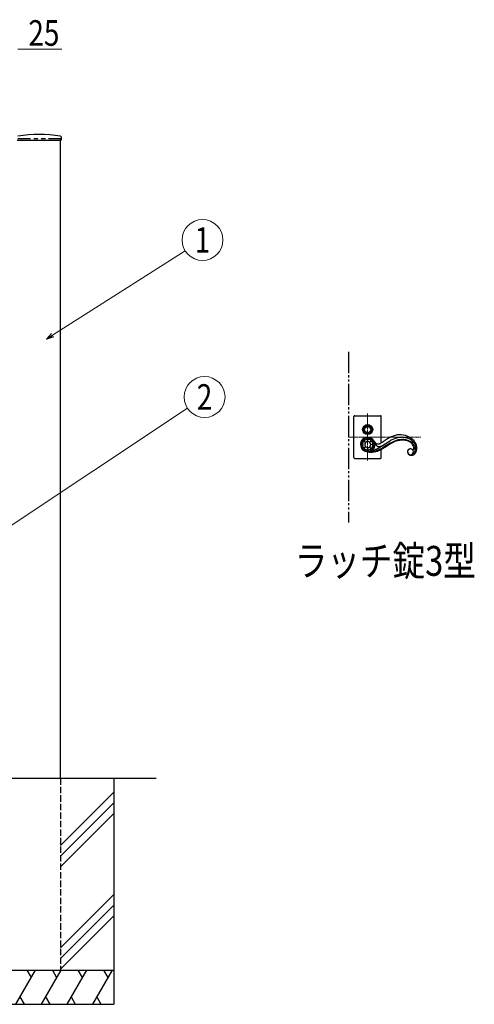
# Model space of a CAD drawing. Units: millimetres. Extents: x 0 to 8410, y 0 to 5940.
# Drawn here: x 4630 to 5695, y 2312 to 4621 of the extents above; entities that cross this region are included whole.
import ezdxf
from ezdxf.enums import TextEntityAlignment as Align

# ---------------------------------------------------------------- set-up
doc = ezdxf.new("R2010")
doc.units = ezdxf.units.MM
for name, pattern in [('YCENTER_1', [13, 10, -1, 1, -1]), ('YDIVIDE_1', [15, 10, -1, 1, -1, 1, -1]), ('YHIDDEN_1', [4, 3, -1]), ('想像線1', [14.5, 6, -1.5, 2, -1.5, 2, -1.5])]:
    doc.linetypes.add(name, pattern=pattern)
for name, color, linetype, lineweight in [('FRONT_V1', 7, 'Continuous', 30), ('USER1', 3, 'Continuous', 13), ('YKK_12', 2, 'Continuous', 13), ('YKK_13', 4, 'Continuous', 30), ('YKK_A1', 4, 'Continuous', 30), ('YKK_D', 6, 'Continuous', 13)]:
    doc.layers.add(name, color=color, linetype=linetype, lineweight=lineweight)
doc.styles.add('text-b', font='extslim2.shx', dxfattribs={"width": 0.8, "bigfont": 'extfont2.shx'})

msp = doc.modelspace()

# ---------------------------------------------------------------- linework, layer by layer
at = {"layer": 'FRONT_V1', "linetype": 'YDIVIDE_1', "ltscale": 5}
msp.add_line((5400, 3842.3), (5400, 3442.3), dxfattribs=at)
at = {"layer": 'YKK_12', "linetype": 'YCENTER_1', "lineweight": 13}
for p, q in [((5445, 3697.3), (5445, 3587.3)), ((5400, 3642.3), (5569.3, 3642.3))]:
    msp.add_line(p, q, dxfattribs=at)
at = {"layer": 'YKK_13', "ltscale": 0.5}
for p, q in [((5413, 3594.3), (5413, 3690.3)), ((5415, 3692.3), (5475, 3692.3)), ((5477, 3628.6), (5477, 3690.3)), ((5435.5, 3624.7), (5429.8, 3627)), ((5429.8, 3622.3), (5435.5, 3624.7)), ((5432.6, 3633.6), (5438.2, 3631.3)), ((5438.2, 3631.3), (5435.9, 3637)), ((5444.8, 3634.1), (5442.4, 3639.9)), ((5447.4, 3640.1), (5444.8, 3634.1)), ((5451.5, 3631.3), (5454, 3637.3)), ((5457.6, 3633.8), (5451.5, 3631.3)), ((5454.2, 3624.7), (5460.5, 3627.3)), ((5460.5, 3622), (5454.2, 3624.7)), ((5461.5, 3630.8), (5460.3, 3632.7)), ((5460.8, 3631.7), (5461.4, 3630.1)), ((5461.4, 3630.1), (5462, 3628.7)), ((5461.9, 3630.2), (5461.5, 3630.8)), ((5462.3, 3629.7), (5461.9, 3630.2)), ((5462, 3628.7), (5462.5, 3627.5)), ((5462.6, 3629.2), (5462.3, 3629.7)), ((5462.5, 3627.5), (5462.9, 3626.6)), ((5463.1, 3628.7), (5462.6, 3629.2)), ((5462.9, 3626.6), (5463.5, 3625.6)), ((5463.5, 3625.6), (5464, 3624.7)), ((5476.6, 3628.4), (5475.4, 3627.8)), ((5477.8, 3629), (5476.6, 3628.4)), ((5478.7, 3629.6), (5477.8, 3629)), ((5479.7, 3630.3), (5478.7, 3629.6)), ((5480.3, 3630.6), (5479.7, 3630.3)), ((5479.8, 3622.2), (5495, 3632.1)), ((5481.6, 3631.5), (5480.3, 3630.6)), ((5482.1, 3631.9), (5481.6, 3631.5)), ((5483.2, 3632.7), (5482.1, 3631.9)), ((5484.1, 3633.3), (5483.2, 3632.7)), ((5494, 3625.8), (5490.7, 3623.9)), ((5491.5, 3622.6), (5496.3, 3625.5)), ((5491.5, 3622.6), (5496.3, 3625.4)), ((5498, 3628.1), (5494, 3625.8)), ((5495, 3632.1), (5496.9, 3633.3)), ((5496.3, 3625.5), (5499, 3627)), ((5496.3, 3625.4), (5499, 3626.9)), ((5496.9, 3633.3), (5497.2, 3633.5)), ((5497.2, 3633.5), (5499.4, 3634.7)), ((5501.3, 3629.9), (5498, 3628.1)), ((5499, 3626.9), (5502.4, 3628.7)), ((5499, 3627), (5502.4, 3628.7)), ((5504.6, 3631.4), (5501.3, 3629.9)), ((5502.4, 3628.7), (5505.6, 3630.2)), ((5502.4, 3628.7), (5505.6, 3630.2)), ((5547.2, 3630.6), (5546.8, 3630.9)), ((5555.2, 3626.8), (5555.5, 3626.2)), ((5438.2, 3618), (5432.6, 3615.7)), ((5435.9, 3612.3), (5438.2, 3618)), ((5444.8, 3615.3), (5442.4, 3609.4)), ((5444.2, 3607.6), (5444.5, 3607.5)), ((5444.2, 3607.6), (5444.5, 3607.5)), ((5444.7, 3609), (5444.3, 3609)), ((5444.5, 3607.5), (5447.4, 3607.3)), ((5444.5, 3607.5), (5447.4, 3607.3)), ((5445.9, 3608.9), (5444.7, 3609)), ((5447.4, 3609.3), (5444.8, 3615.3)), ((5447.9, 3608.8), (5445.9, 3608.9)), ((5447.4, 3607.3), (5449, 3607.2)), ((5447.4, 3607.3), (5449, 3607.3)), ((5450.2, 3608.7), (5447.9, 3608.8)), ((5449, 3607.3), (5451.3, 3607.2)), ((5449, 3607.2), (5451.3, 3607.2)), ((5451.5, 3618), (5457.6, 3615.5)), ((5454, 3612), (5451.5, 3618)), ((5452.1, 3608.9), (5458.8, 3611.4)), ((5452.1, 3608.9), (5452.1, 3608.9)), ((5458.8, 3611.4), (5461.2, 3612.3)), ((5461.2, 3612.3), (5463, 3613.1)), ((5463, 3613.1), (5464.4, 3613.7)), ((5464.4, 3613.7), (5465, 3613.9)), ((5465, 3613.9), (5465.7, 3614.2)), ((5465.7, 3614.2), (5466.2, 3614.5)), ((5466.2, 3614.5), (5466.7, 3614.7)), ((5466.7, 3614.7), (5467.1, 3614.9)), ((5467.1, 3614.9), (5477.6, 3620.9)), ((5468.4, 3611.3), (5467.8, 3611.1)), ((5468.3, 3620.7), (5468.6, 3620.6)), ((5468.6, 3620.6), (5468.8, 3620.6)), ((5468.8, 3620.6), (5469, 3620.5)), ((5469, 3620.5), (5469.2, 3620.5)), ((5469.2, 3620.5), (5469.7, 3620.3)), ((5469.8, 3610.2), (5471.4, 3610.8)), ((5469.8, 3610.2), (5471.4, 3610.8)), ((5471.2, 3612.4), (5470, 3611.9)), ((5472.8, 3613.1), (5471.2, 3612.4)), ((5471.4, 3610.8), (5473, 3611.5)), ((5471.4, 3610.8), (5473, 3611.5)), ((5474.4, 3613.9), (5472.8, 3613.1)), ((5473, 3611.5), (5474.6, 3612.3)), ((5473, 3611.5), (5474.6, 3612.3)), ((5476.4, 3614.9), (5474.4, 3613.9)), ((5474.6, 3612.3), (5476.2, 3613.1)), ((5474.6, 3612.3), (5476.2, 3613.1)), ((5476.2, 3613.1), (5477.8, 3614)), ((5476.2, 3613.1), (5477.8, 3614)), ((5478, 3615.8), (5476.4, 3614.9)), ((5477, 3594.3), (5477, 3613.6)), ((5477.6, 3620.9), (5479.5, 3622.1)), ((5477.8, 3614), (5479.8, 3615.2)), ((5477.8, 3614), (5479.8, 3615.2)), ((5480.2, 3617.1), (5478, 3615.8)), ((5479.5, 3622.1), (5479.8, 3622.2)), ((5479.8, 3615.2), (5481.8, 3616.4)), ((5479.8, 3615.2), (5481.8, 3616.3)), ((5482, 3618.2), (5480.2, 3617.1)), ((5481.8, 3616.3), (5483, 3617.1)), ((5481.8, 3616.4), (5483, 3617.1)), ((5487.1, 3621.5), (5482, 3618.2)), ((5483, 3617.1), (5484.4, 3618)), ((5483, 3617.1), (5484.4, 3618)), ((5484.4, 3618), (5485.5, 3618.7)), ((5484.4, 3618), (5485.5, 3618.7)), ((5485.5, 3618.7), (5491.5, 3622.6)), ((5485.5, 3618.7), (5491.5, 3622.6)), ((5487.3, 3621.6), (5487.1, 3621.5)), ((5490.7, 3623.9), (5487.3, 3621.6)), ((5549.4, 3613.5), (5549.1, 3613.6)), ((5549.4, 3613.5), (5549.1, 3613.6)), ((5553.2, 3618.2), (5553.3, 3617.5)), ((5553.2, 3618.2), (5553.3, 3617.5)), ((5553.3, 3617.5), (5553.3, 3616.8)), ((5553.3, 3617.5), (5553.3, 3616.8)), ((5559.4, 3623.1), (5559.1, 3624.1)), ((5559.7, 3621.6), (5559.4, 3623.1)), ((5415, 3592.3), (5475, 3592.3))]:
    msp.add_line(p, q, dxfattribs=at)
at = {"layer": 'YKK_13'}
for radius in [11.8, 9.33, 7.33]:
    msp.add_circle((5445, 3659.8), radius, dxfattribs=at)
at = {"layer": 'YKK_13', "ltscale": 0.5}
for centre, radius, start, end in [((5415, 3690.3), 2, 90, 180), ((5475, 3690.3), 2, 0, 90), ((5524.7, 3585.2), 62.7, 95.233, 102.1064), ((5521.4, 3604.5), 43.2, 41.5112, 93.3223), ((5445.2, 3624.7), 17.1, 89.9995, 179.9996), ((5445.2, 3624.7), 17.1, 180.0011, 270.0011), ((5445.6, 3624.3), 16, 92.0219, 178.6012), ((5445.6, 3625), 16, 181.3995, 268.6051), ((5445.5, 3624.3), 12.9, 141.1819, 173.4332), ((5445.5, 3624.3), 12.9, 98.6267, 130.8786), ((5445.2, 3624.7), 7, 89.9981, 179.9982), ((5445.2, 3624.7), 7, 180.0018, 270.0019), ((5444.8, 3624.3), 16, 1.3963, 89.228), ((5445.2, 3624.7), 17.1, 0.0003, 90.0003), ((5445, 3624.5), 7.18, 1.3991, 88.6048), ((5445, 3624.8), 7.18, 271.3952, 358.6009), ((5444.8, 3625), 16, 271.3974, 358.603), ((5445.2, 3624.7), 17.1, 269.9999, 0), ((5444.9, 3624.3), 12.9, 52.0672, 84.3087), ((5444.9, 3624.3), 12.9, 7.7791, 40.0177), ((5479.2, 3643.6), 21.9, 222.7905, 225.0822), ((5478.5, 3644.4), 22, 227.8391, 230.1308), ((5483.6, 3637.1), 23.3, 212.3057, 214.5974), ((5468.6, 3633.1), 7.03, 232.2674, 268.6285), ((5468.3, 3643.5), 17.5, 270.663, 275.2461), ((5467.4, 3645), 19, 277.417, 286.5794), ((5461, 3661.4), 36.6, 288.9135, 291.2052), ((5462, 3656.5), 31.7, 292.7843, 295.076), ((5541.6, 3554.4), 97.6, 119.2135, 126.087), ((5534.4, 3565.2), 84.7, 111.6464, 118.5198), ((5530.6, 3574.1), 68.2, 101.2382, 117.2549), ((5528.9, 3575.6), 73.1, 103.7964, 110.6698), ((5547.2, 3535.2), 105.2, 111.5776, 113.8694), ((5542.6, 3546.1), 91.9, 111.4536, 113.7454), ((5542.6, 3546.1), 91.9, 111.4536, 113.7454), ((5542.8, 3540.7), 98.5, 108.1254, 110.4171), ((5550, 3518.8), 120, 107.6914, 109.9832), ((5550, 3518.9), 120, 107.6914, 109.9832), ((5542.9, 3527.8), 110.8, 103.8075, 106.0993), ((5536.1, 3552.4), 83.9, 103.2847, 105.5765), ((5536.1, 3552.4), 83.9, 103.2847, 105.5765), ((5526.2, 3586.3), 50.1, 80.6241, 101.1951), ((5529.6, 3566.5), 68.7, 96.1823, 100.7654), ((5529.6, 3566.5), 68.7, 96.1823, 100.7654), ((5526.7, 3585.1), 56.6, 92.6711, 99.5445), ((5525.8, 3585.6), 49.4, 78.1087, 94.1254), ((5525.8, 3585.6), 49.4, 78.1087, 94.1254), ((5525.3, 3599.5), 42.2, 80.2032, 91.6529), ((5522.1, 3588), 54, 76.622, 78.9138), ((5521.5, 3573.6), 63.4, 73.7243, 78.3073), ((5522.3, 3592.2), 49.9, 68.8392, 75.7126), ((5522.8, 3582.1), 53.5, 71.1291, 75.7122), ((5522.8, 3582.1), 53.5, 71.1291, 75.7122), ((5522.9, 3587.4), 49.9, 66.2567, 70.8398), ((5524.3, 3592.4), 43.2, 64.1095, 68.6925), ((5524.3, 3592.4), 43.2, 64.1095, 68.6925), ((5523.4, 3598.1), 44.1, 58.2828, 67.4453), ((5526.6, 3600.2), 36.7, 56.671, 63.5445), ((5523, 3594.6), 41.9, 56.5371, 61.1201), ((5523, 3594.6), 41.9, 56.5371, 61.1201), ((5531.6, 3609.9), 24.4, 44.3653, 53.5278), ((5531.6, 3610), 24.4, 44.3653, 53.5278), ((5526.7, 3605.8), 35.8, 47.1216, 56.284), ((5536.3, 3615.5), 18.6, 8.77, 54.0098), ((5535.6, 3615.3), 17.8, 9.3232, 41.2017), ((5535.6, 3615.3), 17.8, 9.3232, 41.2017), ((5539.2, 3617.4), 18.5, 305.2726, 28.4998), ((5530, 3610.8), 29.9, 36.2116, 45.374), ((5510.7, 3598.5), 55.3, 34.3028, 38.8858), ((5534.1, 3614.5), 24.5, 30.2093, 34.7924), ((5499.7, 3595.3), 66.4, 28.8887, 31.1804), ((5516.9, 3607.4), 45.5, 23.6504, 25.9421), ((5519.8, 3610.9), 41.5, 18.5386, 20.8304), ((5445.5, 3625), 12.9, 186.548, 218.7996), ((5445.5, 3625), 12.9, 229.1013, 261.3756), ((5444.9, 3625), 12.9, 275.6889, 307.947), ((5450.4, 3675.6), 66.9, 269.7821, 281.2317), ((5450.9, 3668.6), 61.5, 270.4353, 286.452), ((5450.9, 3668.6), 61.5, 270.4353, 286.452), ((5444.9, 3625), 12.9, 319.9874, 352.2347), ((5437, 3720.2), 113.4, 283.4841, 285.7759), ((5481.5, 3636.2), 20.9, 215.7076, 217.9994), ((5479.5, 3635.3), 18.9, 219.545, 221.8368), ((5477.8, 3634.5), 17.1, 223.6999, 225.9916), ((5472.6, 3629.6), 9.94, 228.1039, 234.9773), ((5471.2, 3628.2), 8.03, 237.6327, 249.0823), ((5456.4, 3648.2), 40.3, 287.1223, 289.4141), ((5456.4, 3648.2), 40.3, 287.1291, 289.4208), ((5455.6, 3649.6), 40.4, 288.4707, 290.7625), ((5472.2, 3632.1), 12, 258.1697, 276.4654), ((5469.3, 3648.2), 28.3, 278.6542, 280.946), ((5468.9, 3646.1), 26.4, 282.7092, 285.001), ((5467.6, 3648.6), 29.2, 286.1267, 288.4185), ((5463.7, 3657.9), 39.2, 289.5264, 291.8181), ((5461.1, 3662.3), 44.2, 292.8371, 295.1289), ((5545.7, 3607.6), 7.18, 91.3964, 178.602), ((5545.8, 3607.8), 7.27, 151.5056, 181.1333), ((5545.7, 3608), 7.18, 181.4005, 268.6061), ((5551.6, 3608.3), 13.1, 182.8781, 187.4611), ((5548.5, 3608.3), 10, 189.3217, 200.7713), ((5546.7, 3608.1), 8.28, 203.7788, 242.371), ((5546.6, 3606.8), 8.43, 127.4464, 148.0175), ((5552.5, 3597.9), 19.1, 122.9518, 125.2435), ((5545.7, 3607.7), 7.18, 106.4847, 120.2192), ((5545.3, 3607.9), 6.94, 56.1451, 103.5842), ((5545.5, 3607.8), 7, 360, 90), ((5545.5, 3607.8), 7, 269.9999, 0), ((5553.3, 3620.3), 7.81, 240.1422, 244.7253), ((5553.3, 3620.3), 7.81, 240.1422, 244.7253), ((5552.1, 3618.5), 5.78, 247.5264, 252.1095), ((5552.1, 3618.6), 5.78, 247.5264, 252.1095), ((5551.7, 3618.3), 5.4, 255.243, 259.826), ((5551.7, 3618.3), 5.4, 255.243, 259.826), ((5551.2, 3615.5), 2.71, 253.651, 269.6677), ((5551.2, 3616.3), 3.38, 263.1122, 269.9856), ((5551.2, 3616.3), 3.38, 263.1404, 270.0138), ((5551.1, 3615), 2.08, 273.4462, 307.5692), ((5551.1, 3615), 2.08, 273.4374, 307.5604), ((5551, 3616.4), 3.61, 273.4468, 289.4635), ((5550.4, 3617), 4.37, 293.4907, 309.5074), ((5550.6, 3615.3), 2.59, 312.1759, 323.6256), ((5550.6, 3615.3), 2.59, 312.1759, 323.6256), ((5549.1, 3616.1), 4.27, 326.4396, 331.0227), ((5549.1, 3616.1), 4.27, 326.4396, 331.0227), ((5544.4, 3618), 9.3, 334.7696, 337.0614), ((5544.4, 3618), 9.3, 334.7571, 337.0488), ((5545.3, 3613.3), 14.5, 301.4058, 321.9769), ((5543.4, 3617.7), 10.2, 341.0773, 343.3691), ((5543.4, 3617.7), 10.2, 341.0773, 343.3691), ((5542.2, 3617.4), 11.2, 346.5611, 348.8529), ((5542.2, 3617.4), 11.2, 346.5611, 348.8529), ((5541, 3617), 12.3, 351.3686, 353.6603), ((5541, 3617.1), 12.3, 351.3686, 353.6603), ((5549.7, 3617.3), 5.11, 313.5031, 331.7988), ((5538.5, 3616.4), 14.8, 359.1825, 1.4743), ((5538.5, 3616.4), 14.8, 359.1825, 1.4743), ((5539.8, 3616.7), 13.5, 355.5275, 357.8192), ((5539.8, 3616.8), 13.5, 355.5287, 357.8204), ((5549, 3617.4), 5.75, 334.8027, 350.8194), ((5536.2, 3616.4), 18.5, 3.8051, 6.0969), ((5544.9, 3617.6), 9.81, 353.5116, 0.385), ((5542, 3615.1), 18.2, 324.1664, 337.9009), ((5531.2, 3617.8), 29.3, 340.8777, 347.7511), ((5516.2, 3614.2), 44.1, 5.0722, 9.6552), ((5531.8, 3616.3), 28.4, 350.3923, 357.2657), ((5520.5, 3615.7), 39.6, 358.9303, 3.5133), ((5415, 3594.3), 2, 180, 270), ((5475, 3594.3), 2, 270, 0), ((5548.5, 3612.6), 13.2, 244.6234, 256.073), ((5548, 3612.9), 13.3, 258.4745, 272.209), ((5547.6, 3610.3), 10.7, 274.7899, 283.9524), ((5546.1, 3613.6), 14.4, 286.8705, 298.3201)]:
    msp.add_arc(centre, radius, start, end, dxfattribs=at)
at = {"layer": 'YKK_A1', "linetype": '想像線1', "ltscale": 5}
for p, q in [((4625, 4342.3), (4725, 4342.3)), ((4725, 4342.3), (4725, 4338.8))]:
    msp.add_line(p, q, dxfattribs=at)
at = {"layer": 'YKK_A1'}
for p, q in [((4726.8, 4346), (4727.1, 4339.4)), ((4623.4, 4338.8), (4726.6, 4338.8)), ((4725, 2842.3), (4725, 4338.8)), ((3114.1, 2842.3), (4949.7, 2842.3)), ((4850, 2842.3), (4850, 2312.3)), ((4850, 2809.5), (4725, 2684.5)), ((4850, 2784.5), (4725, 2659.5)), ((4850, 2759.5), (4725, 2634.5)), ((4850, 2569.5), (4725, 2444.5)), ((4850, 2544.5), (4725, 2419.5)), ((4850, 2519.5), (4725, 2394.5)), ((4500, 2392.3), (4850, 2392.3)), ((4666.2, 2392.3), (4620, 2312.3)), ((4646.2, 2392.3), (4656.2, 2375)), ((4726.2, 2392.3), (4680, 2312.3)), ((4706.2, 2392.3), (4716.2, 2375)), ((4786.2, 2392.3), (4740, 2312.3)), ((4766.2, 2392.3), (4776.2, 2375)), ((4846.2, 2392.3), (4800, 2312.3)), ((4826.2, 2392.3), (4836.2, 2375)), ((4500, 2312.3), (4850, 2312.3)), ((4630, 2329.7), (4640, 2312.3)), ((4690, 2329.7), (4700, 2312.3)), ((4750, 2329.7), (4760, 2312.3)), ((4810, 2329.7), (4820, 2312.3))]:
    msp.add_line(p, q, dxfattribs=at)
at = {"layer": 'YKK_A1', "linetype": 'YHIDDEN_1', "ltscale": 5}
for p in [(4725, 2842.3), (4625, 2392.3)]:
    msp.add_line(p, (4725, 2392.3), dxfattribs=at)
at = {"layer": 'YKK_A1'}
for centre, radius, start, end in [((4675, 4031.8), 320, 80.9989, 99.0011), ((4724.8, 4345.9), 2, 3, 80.9989), ((4726.6, 4339.3), 0.5, 270, 3)]:
    msp.add_arc(centre, radius, start, end, dxfattribs=at)
at = {"layer": 'YKK_D'}
for p, q in [((4625, 4551.8), (4728.4, 4551.8)), ((4706.6, 3881.2), (5017.5, 4078.6)), ((4511.2, 3369.4), (5022.8, 3709.7))]:
    msp.add_line(p, q, dxfattribs=at)
at = {"layer": 'YKK_D', "linetype": 'ByBlock', "lineweight": -2}
for p, q in [((4692.2, 3872.1), (4704.2, 3885)), ((4692.2, 3872.1), (4706.6, 3881.2)), ((4709, 3877.3), (4692.2, 3872.1))]:
    msp.add_line(p, q, dxfattribs=at)
at = {"layer": 'YKK_D'}
for centre in [(5058, 4104.4), (5062.8, 3736.3)]:
    msp.add_circle(centre, 48, dxfattribs=at)

# ---------------------------------------------------------------- texts
at = {"layer": 'USER1', "style": 'text-b', "width": 0.8}
msp.add_text('ラッチ錠3型', height=70, dxfattribs=at).set_placement((5274.2, 3317))
at = {"layer": 'YKK_D', "style": 'text-b', "width": 0.8}
msp.add_text('25', height=60, dxfattribs=at).set_placement((4650, 4559.8))
for s, p in [('1', (5058, 4104.4)), ('2', (5062.8, 3736.3))]:
    msp.add_text(s, height=60, dxfattribs=at).set_placement(p, align=Align.MIDDLE_CENTER)

doc.saveas('drawing.dxf')
